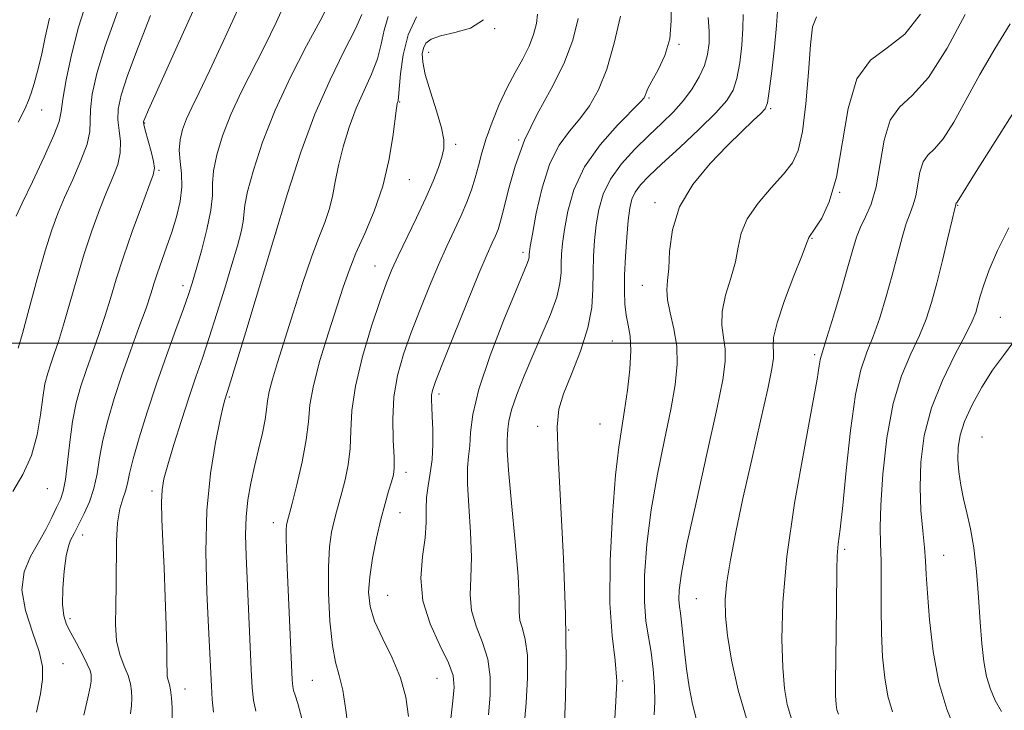
# Model space of a CAD drawing. Extents: x 2109800 to 2112700, y 312300 to 315200.
# Drawn here: x 2110186 to 2110376, y 313429 to 313562 of the extents above; entities that cross this region are included whole.
import ezdxf

# ---------------------------------------------------------------- set-up
doc = ezdxf.new("R2010")
doc.units = 0
doc.header["$MEASUREMENT"] = 0
for name, color, linetype, lineweight in [('DTM SPOT ELEVATION', 2, 'Continuous', 13), ('GRID LINE', 7, 'Continuous', 0), ('INDEX CONTOUR', 41, 'Continuous', 13), ('INTERMEDIATE CONTOUR', 44, 'Continuous', 0)]:
    doc.layers.add(name, color=color, linetype=linetype, lineweight=lineweight)

msp = doc.modelspace()

# ---------------------------------------------------------------- linework, layer by layer
at = {"layer": 'DTM SPOT ELEVATION'}
for p in [(2110277.81, 313560.5, 1130), (2110313.25, 313557.48, 1138.1), (2110265.17, 313555.92, 1130.7), (2110259.58, 313546.41, 1128.1), (2110307.54, 313547.12, 1138.2), (2110190.75, 313544.86, 1108.7), (2110330.9, 313545.07, 1144.2), (2110210.5, 313542.35, 1116.1), (2110270.32, 313538.24, 1130.4), (2110282.47, 313539.07, 1134), (2110213.29, 313533.24, 1116.2), (2110261.41, 313531.43, 1128.8), (2110344.17, 313528.99, 1148), (2110308.66, 313527.05, 1143.6), (2110366.89, 313526.51, 1154.1), (2110235.72, 313521.21, 1124), (2110338.86, 313520.17, 1148.1), (2110283.26, 313517.5, 1135.6), (2110254.82, 313514.82, 1129.2), (2110217.89, 313511.07, 1119.5), (2110306.21, 313511.11, 1143.2), (2110375.1, 313504.97, 1157.1), (2110300.49, 313500.43, 1141.1), (2110339.4, 313497.8, 1149.7), (2110226.8, 313489.64, 1124.2), (2110267.15, 313490.24, 1134.4), (2110286.11, 313484.03, 1139.6), (2110298.06, 313484.44, 1141), (2110371.57, 313481.94, 1159.3), (2110260.81, 313475.19, 1132.5), (2110191.82, 313472, 1114.8), (2110211.95, 313471.58, 1121.6), (2110259.63, 313467.39, 1132.8), (2110235.24, 313465.47, 1127.4), (2110198.58, 313463.1, 1118.6), (2110345.14, 313460.37, 1152.3), (2110364.19, 313459.2, 1156.8), (2110257.23, 313451.51, 1133), (2110316.59, 313450.86, 1147), (2110196.15, 313447.03, 1118.4), (2110292.04, 313444.82, 1140), (2110194.81, 313438.38, 1116.6), (2110242.77, 313435.18, 1129), (2110266.76, 313435.53, 1133), (2110302.47, 313435.05, 1142), (2110218.3, 313433.51, 1122.7)]:
    msp.add_point(p, dxfattribs=at)
at = {"layer": 'GRID LINE', "flags": 128}
msp.add_lwpolyline([(2112500, 313500), (2110000, 313500)], dxfattribs=at)
at = {"layer": 'INDEX CONTOUR', "flags": 128}
for points, elevation in [([(2110199.501, 313566.022), (2110197.816, 313560.738), (2110196.454, 313555.462), (2110195.445, 313550.654), (2110194.809, 313546.909), (2110194.481, 313544.526), (2110194.061, 313542.611), (2110193.064, 313539.973), (2110191.199, 313535.831), (2110188.944, 313531.06), (2110186.973, 313526.943), (2110185.787, 313524.414)], 1110), ([(2110237.736, 313565.893), (2110235.808, 313561.651), (2110233.645, 313557.177), (2110229.107, 313548.254), (2110227.103, 313543.959), (2110225.507, 313539.881), (2110224.377, 313536.2), (2110223.745, 313533.117), (2110223.574, 313530.693), (2110223.547, 313528.41), (2110223.282, 313525.605), (2110222.512, 313521.865), (2110221.449, 313517.773), (2110220.423, 313514.159), (2110219.658, 313511.561), (2110218.947, 313509.348), (2110217.974, 313506.595), (2110216.515, 313502.614), (2110214.714, 313497.656), (2110212.802, 313492.214), (2110210.996, 313486.767), (2110209.451, 313481.789), (2110208.305, 313477.744), (2110207.63, 313474.94), (2110207.234, 313473.045), (2110206.862, 313471.569), (2110206.329, 313470.048), (2110205.747, 313468.128), (2110205.301, 313465.484), (2110205.118, 313461.923), (2110205.078, 313453.507), (2110204.964, 313449.511), (2110204.909, 313445.914), (2110205.131, 313442.776), (2110205.761, 313440.133), (2110206.599, 313437.926), (2110207.359, 313436.073), (2110207.82, 313434.489), (2110208.015, 313433.073), (2110208.039, 313431.726), (2110207.965, 313430.334), (2110207.777, 313428.748)], 1120), ([(2110318.877, 313562.616), (2110319.059, 313559.988), (2110319.077, 313557.661), (2110318.793, 313555.522), (2110318.164, 313553.405), (2110317.16, 313551.189), (2110315.806, 313548.918), (2110314.142, 313546.677), (2110312.201, 313544.514), (2110309.989, 313542.323), (2110307.507, 313539.964), (2110304.814, 313537.334), (2110302.217, 313534.501), (2110300.083, 313531.568), (2110298.677, 313528.625), (2110297.858, 313525.681), (2110297.384, 313522.728), (2110297.055, 313519.755), (2110296.839, 313516.734), (2110296.744, 313513.633), (2110296.724, 313510.398), (2110296.51, 313506.886), (2110295.778, 313502.93), (2110294.344, 313498.495), (2110292.594, 313494.069), (2110291.058, 313490.267), (2110290.152, 313487.32), (2110289.851, 313483.903), (2110290.014, 313478.302), (2110291.055, 313458.616), (2110291.484, 313447.87), (2110291.601, 313438.832), (2110291.477, 313431.84), (2110291.241, 313426.912)], 1140), ([(2110368.331, 313563.229), (2110364.827, 313556.717), (2110361.239, 313551.074), (2110358.138, 313547.601), (2110355.666, 313545.362), (2110353.864, 313542.86), (2110352.706, 313539.014), (2110351.169, 313530.064), (2110350.208, 313526.741), (2110349.145, 313524.286), (2110348.179, 313522.309), (2110347.432, 313520.393), (2110346.716, 313518.031), (2110345.771, 313514.685), (2110344.436, 313510.108), (2110342.966, 313505.19), (2110341.719, 313501.105), (2110340.59, 313497.528), (2110340.423, 313496.797), (2110340.253, 313495.674), (2110339.833, 313493.087), (2110338.901, 313487.912), (2110337.328, 313479.519), (2110335.522, 313469.255), (2110334.023, 313458.962), (2110333.242, 313450.158), (2110333.064, 313443.073), (2110333.241, 313437.613), (2110333.582, 313433.6), (2110334.106, 313430.516), (2110334.885, 313427.766)], 1150), ([(2110275.705, 313562.21), (2110273.207, 313560.607), (2110270.156, 313559.721), (2110267.402, 313559.127), (2110265.601, 313558.474), (2110264.624, 313557.686), (2110264.146, 313556.762), (2110263.919, 313555.644), (2110263.994, 313554.058), (2110264.499, 313551.679), (2110265.476, 313548.361), (2110266.633, 313544.687), (2110267.594, 313541.423), (2110268.063, 313539.115), (2110268.059, 313537.425), (2110267.681, 313535.797), (2110267.003, 313533.758), (2110265.992, 313531.158), (2110264.589, 313527.93), (2110262.801, 313524.117), (2110259.247, 313516.772), (2110258.048, 313514.157), (2110257.039, 313511.634), (2110255.831, 313508.215), (2110254.178, 313503.249), (2110252.421, 313497.42), (2110251.043, 313491.751), (2110250.384, 313487.034), (2110250.186, 313483.153), (2110250.047, 313479.763), (2110249.655, 313476.6), (2110249.069, 313473.724), (2110248.441, 313471.272), (2110247.407, 313467.604), (2110246.943, 313465.832), (2110246.475, 313463.683), (2110246.081, 313460.828), (2110245.861, 313456.935), (2110245.892, 313451.902), (2110246.16, 313446.539), (2110246.626, 313441.884), (2110247.245, 313438.634), (2110247.94, 313436.107), (2110248.624, 313433.277), (2110249.236, 313429.408), (2110249.809, 313424.909)], 1130)]:
    msp.add_lwpolyline(points, dxfattribs=dict(at, elevation=elevation))
at = {"layer": 'INTERMEDIATE CONTOUR', "flags": 128}
for points, elevation in [([(2110220.139, 313564.456), (2110216.186, 313555.817), (2110213.047, 313548.874), (2110211.26, 313544.894), (2110210.529, 313543.237), (2110210.345, 313542.786), (2110210.301, 313542.55), (2110210.376, 313542.056), (2110210.651, 313540.957), (2110211.75, 313536.848), (2110212.231, 313534.921), (2110212.416, 313533.649), (2110212.164, 313532.357), (2110211.342, 313530.111), (2110209.903, 313526.285), (2110208.14, 313521.475), (2110206.432, 313516.588), (2110205.062, 313512.329), (2110203.934, 313508.608), (2110202.859, 313505.133), (2110201.694, 313501.677), (2110199.315, 313494.941), (2110198.27, 313491.759), (2110197.38, 313488.517), (2110196.664, 313484.964), (2110196.123, 313480.996), (2110195.697, 313477.07), (2110195.303, 313473.782), (2110194.866, 313471.534), (2110194.321, 313469.941), (2110193.605, 313468.414), (2110192.668, 313466.492), (2110191.502, 313464.195), (2110190.112, 313461.668), (2110188.587, 313458.996), (2110187.355, 313456.035), (2110186.931, 313452.585), (2110187.626, 313448.573), (2110188.95, 313444.434), (2110190.212, 313440.739), (2110190.861, 313437.849), (2110190.899, 313435.331), (2110190.47, 313432.549), (2110189.749, 313429.042)], 1116), ([(2110245.972, 313565.283), (2110244.268, 313562.005), (2110241.677, 313557.156), (2110238.604, 313551.179), (2110235.618, 313544.785), (2110233.195, 313538.644), (2110231.43, 313533.272), (2110230.323, 313529.148), (2110229.822, 313526.54), (2110229.501, 313523.407), (2110229.087, 313521.443), (2110228.355, 313518.735), (2110227.297, 313515.129), (2110225.937, 313510.611), (2110224.427, 313505.702), (2110222.947, 313501.063), (2110221.626, 313497.14), (2110220.376, 313493.541), (2110219.057, 313489.662), (2110217.594, 313485.135), (2110216.156, 313480.516), (2110214.978, 313476.597), (2110214.237, 313473.892), (2110213.878, 313471.803), (2110213.786, 313469.455), (2110213.859, 313466.144), (2110214.032, 313461.863), (2110214.254, 313456.778), (2110214.477, 313451.162), (2110214.663, 313445.724), (2110214.781, 313441.283), (2110214.816, 313438.425), (2110214.825, 313436.821), (2110214.886, 313435.912), (2110215.051, 313435.195), (2110215.283, 313434.4), (2110215.518, 313433.313), (2110215.704, 313431.783), (2110215.81, 313429.9), (2110215.82, 313427.811)], 1122), ([(2110311.785, 313565.386), (2110311.782, 313561.987), (2110311.516, 313558.52), (2110310.577, 313555.309), (2110309.264, 313552.548), (2110308.056, 313550.408), (2110307.318, 313548.989), (2110306.964, 313548.136), (2110306.798, 313547.625), (2110306.576, 313547.189), (2110305.885, 313546.389), (2110301.473, 313541.914), (2110298.143, 313538.162), (2110295.126, 313533.891), (2110293.078, 313529.5), (2110291.884, 313525.359), (2110291.235, 313521.834), (2110290.865, 313519.169), (2110290.677, 313517.137), (2110290.615, 313515.391), (2110290.592, 313513.6), (2110290.392, 313511.502), (2110289.766, 313508.851), (2110288.549, 313505.492), (2110286.924, 313501.642), (2110285.156, 313497.611), (2110283.489, 313493.697), (2110282.086, 313490.148), (2110281.081, 313487.203), (2110280.555, 313485.026), (2110280.362, 313483.483), (2110280.298, 313482.367), (2110280.222, 313481.327), (2110280.234, 313479.43), (2110280.494, 313475.598), (2110281.089, 313469.254), (2110281.805, 313461.815), (2110282.353, 313455.201), (2110282.544, 313450.854), (2110282.564, 313448.326), (2110282.705, 313446.697), (2110283.157, 313445.117), (2110283.728, 313443.031), (2110284.128, 313439.955), (2110284.147, 313435.646), (2110283.888, 313430.82), (2110283.53, 313426.436)], 1138), ([(2110211.662, 313563.022), (2110209.257, 313556.893), (2110207.255, 313551.504), (2110206.007, 313547.665), (2110205.439, 313545.024), (2110205.37, 313542.94), (2110205.599, 313540.887), (2110205.854, 313538.769), (2110205.842, 313536.605), (2110205.344, 313534.376), (2110204.425, 313531.925), (2110203.219, 313529.055), (2110201.853, 313525.617), (2110200.398, 313521.632), (2110198.916, 313517.163), (2110197.469, 313512.35), (2110194.933, 313503.508), (2110193.953, 313500.357), (2110193.15, 313497.981), (2110192.473, 313496.045), (2110191.881, 313494.216), (2110191.362, 313492.165), (2110190.914, 313489.566), (2110190.491, 313486.211), (2110189.87, 313482.369), (2110188.785, 313478.428), (2110187.093, 313474.737), (2110185.15, 313471.5)], 1114), ([(2110205.281, 313563.73), (2110202.942, 313557.146), (2110201.351, 313551.866), (2110200.457, 313547.878), (2110200.089, 313544.925), (2110200.04, 313542.706), (2110199.957, 313540.69), (2110199.453, 313538.289), (2110198.271, 313535.104), (2110196.684, 313531.492), (2110195.096, 313527.999), (2110193.802, 313524.949), (2110192.655, 313521.788), (2110191.4, 313517.738), (2110189.876, 313512.372), (2110188.306, 313506.65), (2110187.007, 313501.882), (2110186.213, 313499.036)], 1112), ([(2110228.42, 313564.17), (2110225.644, 313558.021), (2110223.022, 313552.35), (2110221.028, 313548.205), (2110219.612, 313545.328), (2110218.589, 313543.134), (2110217.819, 313541.119), (2110217.324, 313539.127), (2110217.167, 313537.088), (2110217.349, 313534.93), (2110217.629, 313532.6), (2110217.705, 313530.045), (2110217.349, 313527.241), (2110216.639, 313524.29), (2110215.727, 313521.326), (2110214.757, 313518.476), (2110213.024, 313513.552), (2110212.381, 313511.579), (2110211.714, 313509.496), (2110210.785, 313506.759), (2110209.434, 313502.998), (2110207.814, 313498.528), (2110206.156, 313493.837), (2110204.662, 313489.341), (2110203.419, 313485.162), (2110202.484, 313481.354), (2110201.865, 313477.946), (2110201.373, 313474.879), (2110200.769, 313472.074), (2110199.895, 313469.485), (2110198.9, 313467.224), (2110196.968, 313463.394), (2110196.258, 313462.094), (2110195.86, 313461.002), (2110195.454, 313459.096), (2110195.073, 313456.172), (2110194.802, 313452.805), (2110194.737, 313449.756), (2110194.958, 313447.574), (2110195.483, 313445.936), (2110196.316, 313444.304), (2110197.413, 313442.293), (2110198.559, 313440.157), (2110199.493, 313438.303), (2110200.024, 313437.036), (2110200.229, 313436.227), (2110200.257, 313435.64), (2110200.211, 313435.001), (2110200.019, 313433.886), (2110199.57, 313431.836), (2110198.849, 313428.488)], 1118), ([(2110252.259, 313563.232), (2110251.052, 313560.474), (2110248.919, 313556.207), (2110246.172, 313550.619), (2110243.271, 313544.043), (2110240.57, 313536.752), (2110237.992, 313528.774), (2110235.352, 313520.069), (2110229.952, 313502.204), (2110226.766, 313491.759), (2110225.938, 313489.114), (2110225.634, 313487.877), (2110225.056, 313485.303), (2110224.157, 313480.931), (2110223.192, 313474.972), (2110222.499, 313467.801), (2110222.317, 313459.893), (2110222.502, 313452.103), (2110222.813, 313445.384), (2110223.357, 313434.057), (2110223.504, 313431.489), (2110223.747, 313429.019)], 1124), ([(2110257.329, 313562.794), (2110256.573, 313560.223), (2110256.005, 313557.525), (2110255.278, 313554.705), (2110254.139, 313551.751), (2110252.715, 313548.606), (2110251.227, 313545.197), (2110249.867, 313541.511), (2110248.712, 313537.755), (2110247.809, 313534.196), (2110247.166, 313531.038), (2110246.633, 313528.237), (2110246.02, 313525.688), (2110245.168, 313523.212), (2110244.031, 313520.341), (2110242.596, 313516.53), (2110240.887, 313511.48), (2110239.088, 313505.853), (2110236.077, 313496.301), (2110235.088, 313493.083), (2110234.458, 313490.699), (2110234.147, 313488.904), (2110233.969, 313487.265), (2110233.695, 313485.303), (2110233.162, 313482.671), (2110232.44, 313479.554), (2110231.664, 313476.271), (2110230.955, 313473.067), (2110230.389, 313469.893), (2110230.036, 313466.629), (2110229.936, 313463.121), (2110230.035, 313459.081), (2110231.005, 313437.251), (2110231.188, 313433.75), (2110231.447, 313431.352), (2110231.935, 313429.252)], 1126), ([(2110262.788, 313562.745), (2110261.228, 313559.297), (2110260.247, 313555.467), (2110259.74, 313551.806), (2110259.359, 313547.294), (2110259.258, 313546.593), (2110259.106, 313546.08), (2110258.972, 313545.223), (2110258.261, 313539.691), (2110257.502, 313535.117), (2110256.321, 313530.166), (2110254.677, 313525.416), (2110252.838, 313521.08), (2110251.145, 313517.28), (2110249.833, 313514.01), (2110248.7, 313510.757), (2110245.855, 313501.984), (2110244.231, 313496.694), (2110242.966, 313491.877), (2110242.319, 313488.121), (2110242.003, 313484.906), (2110241.594, 313481.429), (2110240.79, 313477.177), (2110239.783, 313472.789), (2110238.886, 313469.194), (2110237.941, 313465.554), (2110237.834, 313465.025), (2110237.755, 313464.136), (2110237.733, 313462.615), (2110237.795, 313460.226), (2110237.93, 313456.888), (2110238.884, 313435.296), (2110238.993, 313433.978), (2110239.158, 313433.204), (2110239.452, 313432.292), (2110239.951, 313430.686), (2110240.733, 313427.864)], 1128), ([(2110286.098, 313563.247), (2110285.853, 313561.474), (2110285.33, 313559.389), (2110284.469, 313557.102), (2110283.248, 313554.69), (2110281.783, 313552.08), (2110280.224, 313549.164), (2110278.71, 313545.903), (2110277.344, 313542.53), (2110276.22, 313539.347), (2110275.388, 313536.576), (2110274.734, 313534.124), (2110274.103, 313531.82), (2110273.362, 313529.507), (2110272.465, 313527.107), (2110271.389, 313524.558), (2110270.117, 313521.786), (2110268.66, 313518.669), (2110267.034, 313515.072), (2110265.273, 313510.935), (2110263.484, 313506.497), (2110261.793, 313502.072), (2110260.321, 313497.885), (2110259.178, 313493.819), (2110258.475, 313489.673), (2110258.257, 313485.369), (2110258.346, 313481.327), (2110258.501, 313478.096), (2110258.52, 313476.023), (2110258.356, 313474.658), (2110257.998, 313473.352), (2110257.448, 313471.561), (2110256.746, 313469.155), (2110255.946, 313466.11), (2110255.11, 313462.483), (2110254.354, 313458.656), (2110253.807, 313455.091), (2110253.599, 313452.1), (2110253.867, 313449.392), (2110254.754, 313446.526), (2110256.297, 313443.174), (2110258.119, 313439.471), (2110259.74, 313435.669), (2110260.781, 313431.952), (2110261.267, 313428.238)], 1132), ([(2110302.049, 313562.872), (2110300.827, 313557.696), (2110299.376, 313552.671), (2110297.781, 313548.698), (2110296.054, 313545.651), (2110294.187, 313543.148), (2110292.201, 313540.788), (2110290.232, 313538.082), (2110288.441, 313534.524), (2110286.967, 313529.874), (2110285.846, 313524.976), (2110285.086, 313520.94), (2110284.675, 313518.583), (2110284.514, 313517.54), (2110284.486, 313517.148), (2110284.482, 313516.85), (2110284.449, 313516.5), (2110284.344, 313516.058), (2110284.081, 313515.351), (2110281.947, 313510.2), (2110279.618, 313504.479), (2110276.98, 313497.632), (2110274.794, 313491.17), (2110273.61, 313486.271), (2110273.176, 313482.8), (2110273.034, 313480.29), (2110272.832, 313478.242), (2110272.634, 313476.022), (2110272.612, 313472.965), (2110272.87, 313468.655), (2110273.217, 313463.681), (2110273.396, 313458.883), (2110273.262, 313454.903), (2110273.116, 313451.584), (2110273.371, 313448.574), (2110274.288, 313445.569), (2110275.514, 313442.475), (2110276.546, 313439.251), (2110276.997, 313435.859), (2110276.956, 313432.295), (2110276.629, 313428.56)], 1136), ([(2110325.592, 313563.226), (2110325.552, 313560.526), (2110325.361, 313557.297), (2110324.958, 313553.919), (2110324.406, 313550.927), (2110323.69, 313548.657), (2110322.48, 313546.665), (2110320.367, 313544.305), (2110317.144, 313541.152), (2110313.417, 313537.654), (2110309.991, 313534.477), (2110307.497, 313532.121), (2110305.865, 313530.424), (2110304.848, 313529.058), (2110304.219, 313527.694), (2110303.825, 313525.995), (2110303.534, 313523.622), (2110303.243, 313520.387), (2110302.982, 313516.695), (2110302.811, 313513.104), (2110302.779, 313510.054), (2110302.894, 313507.526), (2110303.152, 313505.384), (2110303.523, 313503.444), (2110303.863, 313501.327), (2110304, 313498.6), (2110303.813, 313495.011), (2110303.379, 313490.992), (2110302.827, 313487.15), (2110302.259, 313483.791), (2110301.682, 313480.022), (2110301.077, 313474.649), (2110300.463, 313466.962), (2110300.022, 313458.183), (2110299.973, 313450.013), (2110300.423, 313443.741), (2110301.032, 313439.005), (2110301.345, 313435.036), (2110301.107, 313431.109), (2110300.853, 313426.713)], 1142), ([(2110332.241, 313563.787), (2110332.046, 313561.063), (2110331.646, 313556.933), (2110331.124, 313552.317), (2110330.649, 313548.448), (2110330.312, 313546.209), (2110329.882, 313545.078), (2110329.049, 313544.182), (2110327.558, 313542.79), (2110325.387, 313540.729), (2110322.569, 313537.972), (2110319.243, 313534.524), (2110315.967, 313530.546), (2110313.401, 313526.234), (2110312.01, 313521.827), (2110311.48, 313517.728), (2110311.3, 313514.378), (2110311.083, 313512.038), (2110310.927, 313510.241), (2110311.055, 313508.337), (2110311.597, 313505.822), (2110312.306, 313502.783), (2110312.842, 313499.449), (2110312.928, 313495.949), (2110312.536, 313492.004), (2110311.699, 313487.23), (2110310.492, 313481.389), (2110309.15, 313474.815), (2110307.947, 313467.986), (2110307.111, 313461.367), (2110306.674, 313455.36), (2110306.62, 313450.352), (2110306.908, 313446.56), (2110307.396, 313443.519), (2110307.919, 313440.596), (2110308.332, 313437.332), (2110308.579, 313433.99), (2110308.625, 313431.011), (2110308.537, 313428.56)], 1144), ([(2110339.7, 313562.765), (2110338.928, 313560.806), (2110338.595, 313557.359), (2110338.207, 313552.069), (2110337.678, 313546.024), (2110337.025, 313540.676), (2110336.223, 313537.077), (2110335.083, 313534.677), (2110333.374, 313532.524), (2110331.011, 313529.886), (2110328.481, 313526.894), (2110326.418, 313523.898), (2110325.262, 313521.146), (2110324.675, 313518.482), (2110324.124, 313515.651), (2110323.234, 313512.489), (2110322.255, 313509.21), (2110321.593, 313506.121), (2110321.528, 313503.446), (2110321.835, 313501.089), (2110322.161, 313498.87), (2110322.185, 313496.464), (2110321.711, 313492.962), (2110320.573, 313487.31), (2110318.726, 313478.987), (2110316.618, 313469.608), (2110314.818, 313461.324), (2110313.759, 313455.771), (2110313.326, 313452.536), (2110313.267, 313450.691), (2110313.365, 313449.387), (2110313.549, 313448.096), (2110313.779, 313446.367), (2110314.031, 313443.875), (2110314.333, 313440.783), (2110314.725, 313437.379), (2110315.238, 313433.928), (2110315.875, 313430.609), (2110316.626, 313427.579)], 1146), ([(2110359.751, 313563.243), (2110356.683, 313559.414), (2110353.335, 313556.81), (2110350.125, 313554.424), (2110347.51, 313550.836), (2110345.789, 313545.118), (2110343.545, 313531.922), (2110342.178, 313527.179), (2110340.72, 313524.024), (2110339.497, 313522.091), (2110338.268, 313520.348), (2110338.168, 313520.104), (2110337.826, 313519.193), (2110336.947, 313516.924), (2110335.385, 313512.941), (2110333.583, 313508.18), (2110332.13, 313503.905), (2110331.459, 313501.07), (2110331.363, 313499.396), (2110331.479, 313498.292), (2110331.475, 313497.121), (2110331.151, 313495.056), (2110330.339, 313491.22), (2110328.956, 313485.102), (2110327.256, 313477.64), (2110325.575, 313470.136), (2110324.196, 313463.662), (2110323.174, 313458.347), (2110322.505, 313454.09), (2110322.189, 313450.686), (2110322.229, 313447.506), (2110322.625, 313443.818), (2110323.402, 313439.053), (2110324.67, 313433.29), (2110326.562, 313426.771)], 1148), ([(2110192.2, 313562.501), (2110191.426, 313558.825), (2110190.67, 313555.308), (2110189.948, 313552.332), (2110189.288, 313549.944), (2110188.717, 313548.104), (2110188.206, 313546.666), (2110187.487, 313545.033), (2110186.234, 313542.499)], 1108), ([(2110293.896, 313562.449), (2110292.849, 313558.278), (2110291.128, 313553.705), (2110288.722, 313548.924), (2110286.035, 313544.014), (2110283.578, 313539.022), (2110281.747, 313534.068), (2110280.484, 313529.539), (2110279.617, 313525.896), (2110278.987, 313523.438), (2110278.478, 313521.845), (2110277.984, 313520.637), (2110277.373, 313519.292), (2110276.407, 313517.116), (2110274.82, 313513.371), (2110272.497, 313507.713), (2110269.928, 313501.361), (2110267.754, 313495.928), (2110266.456, 313492.61), (2110265.88, 313490.934), (2110265.715, 313490.011), (2110265.694, 313489.065), (2110265.743, 313487.773), (2110265.831, 313485.927), (2110265.92, 313483.415), (2110265.934, 313480.515), (2110265.79, 313477.605), (2110265.445, 313474.976), (2110265.034, 313472.592), (2110264.733, 313470.332), (2110264.651, 313468.056), (2110264.629, 313465.546), (2110264.439, 313462.566), (2110263.981, 313458.952), (2110263.667, 313454.842), (2110264.037, 313450.45), (2110265.417, 313446.02), (2110267.299, 313441.919), (2110268.963, 313438.546), (2110269.847, 313436.072), (2110270.024, 313433.77), (2110269.727, 313430.684), (2110269.237, 313426.12)], 1134), ([(2110376.974, 313561.385), (2110374.046, 313556.634), (2110371.138, 313551.658), (2110366.112, 313542.518), (2110364.093, 313539.288), (2110362.436, 313537.371), (2110361.145, 313536.173), (2110360.218, 313534.884), (2110359.625, 313532.914), (2110358.838, 313528.331), (2110358.334, 313526.579), (2110357.708, 313524.974), (2110356.992, 313523.019), (2110356.205, 313520.327), (2110354.305, 313513.109), (2110353.136, 313508.971), (2110351.876, 313504.901), (2110350.609, 313501.283), (2110349.405, 313498.247), (2110348.279, 313494.906), (2110347.234, 313490.12), (2110346.279, 313483.231), (2110345.442, 313475.523), (2110344.757, 313468.765), (2110344.249, 313464.252), (2110343.906, 313461.397), (2110343.706, 313459.141), (2110343.621, 313456.57), (2110343.575, 313449.273), (2110343.511, 313444.346), (2110343.432, 313439.286), (2110343.383, 313435.001), (2110343.402, 313432.164), (2110343.493, 313430.499), (2110343.654, 313429.499), (2110343.926, 313428.64)], 1152), ([(2110380.369, 313548.72), (2110374.828, 313539.986), (2110370.426, 313532.995), (2110366.757, 313527.118), (2110366.572, 313526.91), (2110366.544, 313526.815), (2110366.507, 313526.597), (2110366.271, 313525.662), (2110365.804, 313523.729), (2110364.979, 313520.261), (2110363.929, 313515.899), (2110362.839, 313511.532), (2110361.835, 313507.834), (2110360.786, 313504.612), (2110359.501, 313501.461), (2110357.867, 313497.975), (2110356.099, 313493.752), (2110354.49, 313488.393), (2110353.279, 313481.77), (2110352.484, 313474.844), (2110352.064, 313468.843), (2110351.961, 313464.608), (2110352.04, 313461.416), (2110352.149, 313458.155), (2110352.172, 313453.988), (2110352.168, 313449.179), (2110352.227, 313444.267), (2110352.436, 313439.712), (2110352.837, 313435.647), (2110353.465, 313432.125), (2110354.342, 313429.143)], 1154), ([(2110376.68, 313522.207), (2110374.546, 313517.797), (2110372.943, 313514.126), (2110371.873, 313511.246), (2110371.202, 313509.042), (2110370.761, 313507.347), (2110370.353, 313505.923), (2110369.674, 313504.227), (2110368.393, 313501.639), (2110366.333, 313497.735), (2110363.943, 313492.856), (2110361.825, 313487.54), (2110360.453, 313482.249), (2110359.779, 313477.145), (2110359.626, 313472.314), (2110359.816, 313467.859), (2110360.169, 313463.93), (2110360.504, 313460.692), (2110360.694, 313458.13), (2110360.824, 313455.513), (2110361.036, 313451.931), (2110361.459, 313446.785), (2110362.18, 313440.735), (2110363.277, 313434.751), (2110364.76, 313429.646), (2110366.377, 313425.584)], 1156), ([(2110377.689, 313500.33), (2110375.663, 313497.654), (2110373.596, 313494.791), (2110371.527, 313491.537), (2110369.65, 313488.142), (2110368.195, 313484.972), (2110367.33, 313482.288), (2110366.962, 313479.937), (2110366.932, 313477.657), (2110367.107, 313475.244), (2110367.454, 313472.701), (2110367.963, 313470.081), (2110368.61, 313467.376), (2110369.307, 313464.329), (2110369.951, 313460.621), (2110370.464, 313456.082), (2110370.868, 313451.139), (2110371.207, 313446.37), (2110371.533, 313442.242), (2110371.918, 313438.776), (2110372.439, 313435.885), (2110373.16, 313433.459), (2110374.109, 313431.305), (2110375.301, 313429.208)], 1158)]:
    msp.add_lwpolyline(points, dxfattribs=dict(at, elevation=elevation))

doc.saveas('drawing.dxf')
